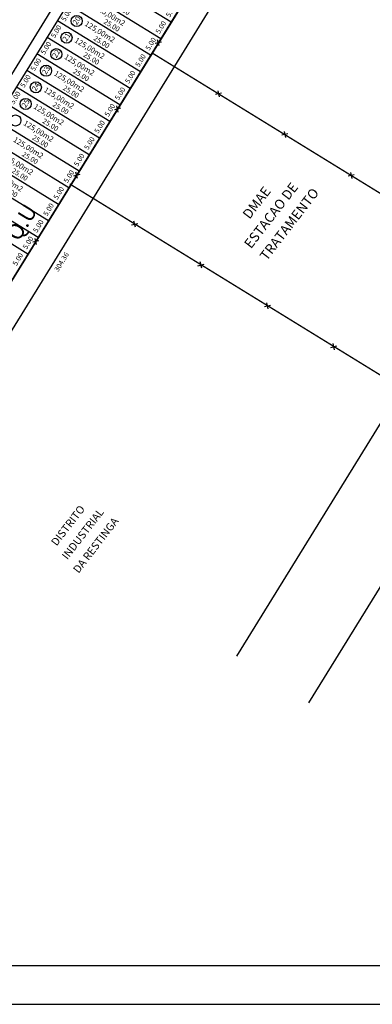
# Model space of a CAD drawing. Extents: x 186186 to 187563, y 1663598 to 1664774.
# Drawn here: x 186808 to 186898, y 1663598 to 1663851 of the extents above; entities that cross this region are included whole.
import ezdxf
from ezdxf.enums import TextEntityAlignment as Align

# ---------------------------------------------------------------- set-up
doc = ezdxf.new("R2010")
doc.units = 0
doc.header["$LTSCALE"] = 3
doc.header["$MEASUREMENT"] = 0
doc.layers.get('0').update_dxf_attribs({"linetype": 'CONTINUOUS'})
doc.layers.get('DEFPOINTS').update_dxf_attribs({"linetype": 'CONTINUOUS'})
for name, color, linetype in [('--PERIMETRO-LOCAL', 5, 'CONTINUOUS'), ('--TXT-PERIMETRO', 7, 'CONTINUOUS'), ('-AREA-LOTE', 1, 'CONTINUOUS'), ('-CERCA', 7, 'CONTINUOUS'), ('-DIM-LOTE', 2, 'CONTINUOUS'), ('-DIM-QUADRA', 1, 'CONTINUOUS'), ('-LOTE', 8, 'CONTINUOUS'), ('-MEIO-FIO', 8, 'CONTINUOUS'), ('-NUMERO-LOTE', 1, 'CONTINUOUS'), ('-QUADRA', 4, 'CONTINUOUS'), ('-TXT-QUADRAS', 4, 'CONTINUOUS')]:
    doc.layers.add(name, color=color, linetype=linetype)
doc.styles.add('ROMANS', font='FUTURAL.TTF', dxfattribs={"height": 1.3})
doc.dimstyles.new('DIM-LOTES$0', dxfattribs={"dimscale": 1000, "dimtxt": 1.4, "dimasz": 0.003, "dimexe": 0, "dimexo": 0, "dimgap": 0.0005, "dimtad": 2, "dimzin": 0, "dimdsep": 46, "dimtxsty": 'ROMANS', "dimblk1": 'DOTSMALL', "dimblk2": 'DOTSMALL', "dimsah": 1, "dimcen": 0.09, "dimse1": 1, "dimse2": 1, "dimsd1": 1, "dimsd2": 1, "dimclrd": 8, "dimclre": 8, "dimclrt": 256, "dimaunit": 1, "dimadec": 0, "dimazin": 0, "dimtfac": 1, "dimtdec": 5, "dimtofl": 0, "dimtmove": 2, "dimatfit": 3, "dimldrblk": 'DOTSMALL', "dimfxl": 0, "dimtolj": 1, "dimtzin": 0, "dimarcsym": 0})
doc.dimstyles.new('DIM-QUADRA$0', dxfattribs={"dimscale": 1000, "dimtxt": 1.4, "dimasz": 0.003, "dimexe": 0, "dimexo": 0, "dimgap": 0.0005, "dimtad": 2, "dimzin": 0, "dimdsep": 46, "dimtxsty": 'ROMANS', "dimblk1": 'DOTSMALL', "dimblk2": 'DOTSMALL', "dimsah": 1, "dimcen": 0.09, "dimse1": 1, "dimse2": 1, "dimsd1": 1, "dimsd2": 1, "dimclrd": 8, "dimclre": 8, "dimclrt": 256, "dimaunit": 1, "dimadec": 0, "dimazin": 0, "dimtfac": 1, "dimtdec": 5, "dimtofl": 0, "dimtmove": 2, "dimatfit": 3, "dimldrblk": 'DOTSMALL', "dimfxl": 0, "dimtolj": 1, "dimtzin": 0, "dimarcsym": 0})
doc.dimstyles.new('DIM-RUA$0', dxfattribs={"dimscale": 1000, "dimtxt": 1.4, "dimasz": 0.003, "dimexe": 0, "dimexo": 0, "dimgap": 0.001, "dimtad": 2, "dimzin": 0, "dimdsep": 46, "dimtxsty": 'ROMANS', "dimblk1": 'DOTSMALL', "dimblk2": 'DOTSMALL', "dimsah": 1, "dimcen": 0.09, "dimclrd": 8, "dimclre": 8, "dimclrt": 256, "dimaunit": 1, "dimadec": 0, "dimazin": 0, "dimtfac": 1, "dimtdec": 5, "dimtofl": 0, "dimtmove": 2, "dimatfit": 3, "dimldrblk": 'DOTSMALL', "dimfxl": 0, "dimtolj": 1, "dimtzin": 0, "dimarcsym": 0})

# ---------------------------------------------------------------- blocks, each defined once
blk = doc.blocks.new('CERCA')
for p, q in [((-0.57, 0.57), (0.57, -0.57)), ((0.57, 0.57), (-0.57, -0.57))]:
    blk.add_line(p, q)
blk = doc.blocks.new('*D218')
at = {"layer": 'DEFPOINTS', "color": 0}
for p in [(186869.89, 1663936.2), (186870.15, 1663936.04), (186729.8, 1663708.14)]:
    blk.add_point(p, dxfattribs=at)
at = {"layer": '-DIM-QUADRA', "insert": (186798.72, 1663822.87), "char_height": 1.3, "attachment_point": 5, "rotation": 58.3732, "style": 'ROMANS'}
blk.add_mtext('\\A1;267.65', dxfattribs=at)
blk = doc.blocks.new('_DOTSMALL')
at = {"color": 0, "linetype": 'ByBlock', "const_width": 0.5}
blk.add_lwpolyline([(-0.0625, 0, 1), (0.0625, 0, 1)], format="xyb", close=True, dxfattribs=at)
blk = doc.blocks.new('*D219')
at = {"layer": 'DEFPOINTS', "color": 0}
for p in [(186859.51, 1663942.59), (186859.65, 1663942.51), (186728.79, 1663730.32)]:
    blk.add_point(p, dxfattribs=at)
at = {"layer": '-DIM-QUADRA', "insert": (186795.29, 1663835.76), "char_height": 1.3, "attachment_point": 5, "rotation": 58.3732, "style": 'ROMANS'}
blk.add_mtext('\\A1;249.30', dxfattribs=at)
blk = doc.blocks.new('*D220')
at = {"layer": 'DEFPOINTS', "color": 0}
for p in [(186816.68, 1663968.97), (186816.94, 1663968.81), (186696.53, 1663773.3)]:
    blk.add_point(p, dxfattribs=at)
at = {"layer": '-DIM-QUADRA', "insert": (186755.47, 1663871.84), "char_height": 1.3, "attachment_point": 5, "rotation": 58.3732, "style": 'ROMANS'}
blk.add_mtext('\\A1;229.61', dxfattribs=at)
blk = doc.blocks.new('*D1097')
at = {"layer": 'DEFPOINTS', "color": 0}
for p in [(186825.58, 1663863.66), (186846.95, 1663850.69), (186846.87, 1663850.55)]:
    blk.add_point(p, dxfattribs=at)
at = {"layer": '-DIM-LOTE', "insert": (186836.92, 1663858.23), "char_height": 1.3, "attachment_point": 5, "rotation": 328.3745, "style": 'ROMANS'}
blk.add_mtext('\\A1;25.00', dxfattribs=at)
blk = doc.blocks.new('*D1099')
at = {"layer": 'DEFPOINTS', "color": 0}
for p in [(186822.96, 1663859.41), (186844.25, 1663846.3), (186844.33, 1663846.43)]:
    blk.add_point(p, dxfattribs=at)
at = {"layer": '-DIM-LOTE', "insert": (186834.3, 1663853.98), "char_height": 1.3, "attachment_point": 5, "rotation": 328.3745, "style": 'ROMANS'}
blk.add_mtext('\\A1;25.00', dxfattribs=at)
blk = doc.blocks.new('*D1101')
at = {"layer": 'DEFPOINTS', "color": 0}
for p in [(186820.34, 1663855.15), (186841.63, 1663842.04), (186841.71, 1663842.17)]:
    blk.add_point(p, dxfattribs=at)
at = {"layer": '-DIM-LOTE', "insert": (186831.68, 1663849.72), "char_height": 1.3, "attachment_point": 5, "rotation": 328.3745, "style": 'ROMANS'}
blk.add_mtext('\\A1;25.00', dxfattribs=at)
blk = doc.blocks.new('*D1102')
at = {"layer": 'DEFPOINTS', "color": 0}
for p in [(186820.34, 1663855.15), (186817.72, 1663850.89), (186817.72, 1663850.89)]:
    blk.add_point(p, dxfattribs=at)
at = {"layer": '-DIM-LOTE', "insert": (186820.02, 1663852.41), "char_height": 1.3, "attachment_point": 5, "rotation": 58.3745, "style": 'ROMANS'}
blk.add_mtext('\\A1;5.00', dxfattribs=at)
blk = doc.blocks.new('*D1103')
at = {"layer": 'DEFPOINTS', "color": 0}
for p in [(186817.72, 1663850.89), (186839, 1663837.78), (186839.09, 1663837.91)]:
    blk.add_point(p, dxfattribs=at)
at = {"layer": '-DIM-LOTE', "insert": (186829.05, 1663845.46), "char_height": 1.3, "attachment_point": 5, "rotation": 328.3745, "style": 'ROMANS'}
blk.add_mtext('\\A1;25.00', dxfattribs=at)
blk = doc.blocks.new('*D1104')
at = {"layer": 'DEFPOINTS', "color": 0}
for p in [(186817.72, 1663850.89), (186815.1, 1663846.63), (186815.1, 1663846.63)]:
    blk.add_point(p, dxfattribs=at)
at = {"layer": '-DIM-LOTE', "insert": (186817.4, 1663848.15), "char_height": 1.3, "attachment_point": 5, "rotation": 58.3745, "style": 'ROMANS'}
blk.add_mtext('\\A1;5.00', dxfattribs=at)
blk = doc.blocks.new('*D1105')
at = {"layer": 'DEFPOINTS', "color": 0}
for p in [(186815.1, 1663846.63), (186836.38, 1663833.52), (186836.46, 1663833.66)]:
    blk.add_point(p, dxfattribs=at)
at = {"layer": '-DIM-LOTE', "insert": (186826.43, 1663841.21), "char_height": 1.3, "attachment_point": 5, "rotation": 328.3745, "style": 'ROMANS'}
blk.add_mtext('\\A1;25.00', dxfattribs=at)
blk = doc.blocks.new('*D1106')
at = {"layer": 'DEFPOINTS', "color": 0}
for p in [(186815.1, 1663846.63), (186812.47, 1663842.38), (186812.47, 1663842.38)]:
    blk.add_point(p, dxfattribs=at)
at = {"layer": '-DIM-LOTE', "insert": (186814.78, 1663843.89), "char_height": 1.3, "attachment_point": 5, "rotation": 58.3745, "style": 'ROMANS'}
blk.add_mtext('\\A1;5.00', dxfattribs=at)
blk = doc.blocks.new('*D1107')
at = {"layer": 'DEFPOINTS', "color": 0}
for p in [(186812.47, 1663842.38), (186833.76, 1663829.27), (186833.84, 1663829.4)]:
    blk.add_point(p, dxfattribs=at)
at = {"layer": '-DIM-LOTE', "insert": (186823.81, 1663836.95), "char_height": 1.3, "attachment_point": 5, "rotation": 328.3745, "style": 'ROMANS'}
blk.add_mtext('\\A1;25.00', dxfattribs=at)
blk = doc.blocks.new('*D1108')
at = {"layer": 'DEFPOINTS', "color": 0}
for p in [(186812.47, 1663842.38), (186809.85, 1663838.12), (186809.85, 1663838.12)]:
    blk.add_point(p, dxfattribs=at)
at = {"layer": '-DIM-LOTE', "insert": (186812.16, 1663839.64), "char_height": 1.3, "attachment_point": 5, "rotation": 58.3745, "style": 'ROMANS'}
blk.add_mtext('\\A1;5.00', dxfattribs=at)
blk = doc.blocks.new('*D1109')
at = {"layer": 'DEFPOINTS', "color": 0}
for p in [(186809.85, 1663838.12), (186831.14, 1663825.01), (186831.22, 1663825.14)]:
    blk.add_point(p, dxfattribs=at)
at = {"layer": '-DIM-LOTE', "insert": (186821.19, 1663832.69), "char_height": 1.3, "attachment_point": 5, "rotation": 328.3745, "style": 'ROMANS'}
blk.add_mtext('\\A1;25.00', dxfattribs=at)
blk = doc.blocks.new('*D1110')
at = {"layer": 'DEFPOINTS', "color": 0}
for p in [(186809.85, 1663838.12), (186807.23, 1663833.86), (186807.23, 1663833.86)]:
    blk.add_point(p, dxfattribs=at)
at = {"layer": '-DIM-LOTE', "insert": (186809.53, 1663835.38), "char_height": 1.3, "attachment_point": 5, "rotation": 58.3745, "style": 'ROMANS'}
blk.add_mtext('\\A1;5.00', dxfattribs=at)
blk = doc.blocks.new('*D1111')
at = {"layer": 'DEFPOINTS', "color": 0}
for p in [(186807.23, 1663833.86), (186828.52, 1663820.75), (186828.6, 1663820.88)]:
    blk.add_point(p, dxfattribs=at)
at = {"layer": '-DIM-LOTE', "insert": (186818.57, 1663828.43), "char_height": 1.3, "attachment_point": 5, "rotation": 328.3745, "style": 'ROMANS'}
blk.add_mtext('\\A1;25.00', dxfattribs=at)
blk = doc.blocks.new('*D1112')
at = {"layer": 'DEFPOINTS', "color": 0}
for p in [(186807.23, 1663833.86), (186804.61, 1663829.6), (186804.61, 1663829.6)]:
    blk.add_point(p, dxfattribs=at)
at = {"layer": '-DIM-LOTE', "insert": (186806.91, 1663831.12), "char_height": 1.3, "attachment_point": 5, "rotation": 58.3745, "style": 'ROMANS'}
blk.add_mtext('\\A1;5.00', dxfattribs=at)
blk = doc.blocks.new('*D1113')
at = {"layer": 'DEFPOINTS', "color": 0}
for p in [(186804.61, 1663829.6), (186825.89, 1663816.49), (186825.98, 1663816.63)]:
    blk.add_point(p, dxfattribs=at)
at = {"layer": '-DIM-LOTE', "insert": (186815.94, 1663824.18), "char_height": 1.3, "attachment_point": 5, "rotation": 328.3745, "style": 'ROMANS'}
blk.add_mtext('\\A1;25.00', dxfattribs=at)
blk = doc.blocks.new('*D1115')
at = {"layer": 'DEFPOINTS', "color": 0}
for p in [(186801.99, 1663825.35), (186823.27, 1663812.24), (186823.35, 1663812.37)]:
    blk.add_point(p, dxfattribs=at)
at = {"layer": '-DIM-LOTE', "insert": (186813.32, 1663819.92), "char_height": 1.3, "attachment_point": 5, "rotation": 328.3745, "style": 'ROMANS'}
blk.add_mtext('\\A1;25.00', dxfattribs=at)
blk = doc.blocks.new('*D1117')
at = {"layer": 'DEFPOINTS', "color": 0}
for p in [(186799.36, 1663821.09), (186820.65, 1663807.98), (186820.73, 1663808.11)]:
    blk.add_point(p, dxfattribs=at)
at = {"layer": '-DIM-LOTE', "insert": (186810.7, 1663815.66), "char_height": 1.3, "attachment_point": 5, "rotation": 328.3745, "style": 'ROMANS'}
blk.add_mtext('\\A1;25.00', dxfattribs=at)
blk = doc.blocks.new('*D1119')
at = {"layer": 'DEFPOINTS', "color": 0}
for p in [(186796.74, 1663816.83), (186818.03, 1663803.72), (186818.11, 1663803.85)]:
    blk.add_point(p, dxfattribs=at)
at = {"layer": '-DIM-LOTE', "insert": (186808.08, 1663811.4), "char_height": 1.3, "attachment_point": 5, "rotation": 328.3745, "style": 'ROMANS'}
blk.add_mtext('\\A1;25.00', dxfattribs=at)
blk = doc.blocks.new('*D1121')
at = {"layer": 'DEFPOINTS', "color": 0}
for p in [(186794.12, 1663812.57), (186815.41, 1663799.47), (186815.49, 1663799.6)]:
    blk.add_point(p, dxfattribs=at)
at = {"layer": '-DIM-LOTE', "insert": (186805.46, 1663807.15), "char_height": 1.3, "attachment_point": 5, "rotation": 328.3745, "style": 'ROMANS'}
blk.add_mtext('\\A1;25.00', dxfattribs=at)
blk = doc.blocks.new('*D1123')
at = {"layer": 'DEFPOINTS', "color": 0}
for p in [(186791.5, 1663808.32), (186812.79, 1663795.21), (186812.87, 1663795.34)]:
    blk.add_point(p, dxfattribs=at)
at = {"layer": '-DIM-LOTE', "insert": (186802.83, 1663802.89), "char_height": 1.3, "attachment_point": 5, "rotation": 328.3745, "style": 'ROMANS'}
blk.add_mtext('\\A1;25.00', dxfattribs=at)
blk = doc.blocks.new('*D1125')
at = {"layer": 'DEFPOINTS', "color": 0}
for p in [(186788.88, 1663804.06), (186810.16, 1663790.95), (186810.24, 1663791.08)]:
    blk.add_point(p, dxfattribs=at)
at = {"layer": '-DIM-LOTE', "insert": (186800.21, 1663798.63), "char_height": 1.3, "attachment_point": 5, "rotation": 328.3745, "style": 'ROMANS'}
blk.add_mtext('\\A1;25.00', dxfattribs=at)
blk = doc.blocks.new('*D3228')
at = {"layer": 'DEFPOINTS', "color": 0}
for p in [(186809.87, 1663791.13), (186810.16, 1663790.95), (186807.54, 1663786.69)]:
    blk.add_point(p, dxfattribs=at)
at = {"layer": '-DIM-LOTE', "insert": (186807.56, 1663789.62), "char_height": 1.3, "attachment_point": 5, "rotation": 58.3732, "style": 'ROMANS'}
blk.add_mtext('\\A1;5.00', dxfattribs=at)
blk = doc.blocks.new('*D3238')
at = {"layer": 'DEFPOINTS', "color": 0}
for p in [(186836.09, 1663833.71), (186836.38, 1663833.52), (186833.76, 1663829.27)]:
    blk.add_point(p, dxfattribs=at)
at = {"layer": '-DIM-LOTE', "insert": (186833.78, 1663832.19), "char_height": 1.3, "attachment_point": 5, "rotation": 58.3732, "style": 'ROMANS'}
blk.add_mtext('\\A1;5.00', dxfattribs=at)
blk = doc.blocks.new('*D3239')
at = {"layer": 'DEFPOINTS', "color": 0}
for p in [(186833.47, 1663829.45), (186833.76, 1663829.27), (186831.14, 1663825.01)]:
    blk.add_point(p, dxfattribs=at)
at = {"layer": '-DIM-LOTE', "insert": (186831.16, 1663827.93), "char_height": 1.3, "attachment_point": 5, "rotation": 58.3732, "style": 'ROMANS'}
blk.add_mtext('\\A1;5.00', dxfattribs=at)
blk = doc.blocks.new('*D3240')
at = {"layer": 'DEFPOINTS', "color": 0}
for p in [(186830.84, 1663825.19), (186831.14, 1663825.01), (186828.52, 1663820.75)]:
    blk.add_point(p, dxfattribs=at)
at = {"layer": '-DIM-LOTE', "insert": (186828.54, 1663823.67), "char_height": 1.3, "attachment_point": 5, "rotation": 58.3732, "style": 'ROMANS'}
blk.add_mtext('\\A1;5.00', dxfattribs=at)
blk = doc.blocks.new('*D3241')
at = {"layer": 'DEFPOINTS', "color": 0}
for p in [(186828.22, 1663820.93), (186828.52, 1663820.75), (186825.89, 1663816.49)]:
    blk.add_point(p, dxfattribs=at)
at = {"layer": '-DIM-LOTE', "insert": (186825.92, 1663819.42), "char_height": 1.3, "attachment_point": 5, "rotation": 58.3732, "style": 'ROMANS'}
blk.add_mtext('\\A1;5.00', dxfattribs=at)
blk = doc.blocks.new('*D3242')
at = {"layer": 'DEFPOINTS', "color": 0}
for p in [(186825.6, 1663816.68), (186825.89, 1663816.49), (186823.27, 1663812.24)]:
    blk.add_point(p, dxfattribs=at)
at = {"layer": '-DIM-LOTE', "insert": (186823.29, 1663815.16), "char_height": 1.3, "attachment_point": 5, "rotation": 58.3732, "style": 'ROMANS'}
blk.add_mtext('\\A1;5.00', dxfattribs=at)
blk = doc.blocks.new('*D3243')
at = {"layer": 'DEFPOINTS', "color": 0}
for p in [(186822.98, 1663812.42), (186823.27, 1663812.24), (186820.65, 1663807.98)]:
    blk.add_point(p, dxfattribs=at)
at = {"layer": '-DIM-LOTE', "insert": (186820.67, 1663810.9), "char_height": 1.3, "attachment_point": 5, "rotation": 58.3732, "style": 'ROMANS'}
blk.add_mtext('\\A1;5.00', dxfattribs=at)
blk = doc.blocks.new('*D3244')
at = {"layer": 'DEFPOINTS', "color": 0}
for p in [(186820.36, 1663808.16), (186820.65, 1663807.98), (186818.03, 1663803.72)]:
    blk.add_point(p, dxfattribs=at)
at = {"layer": '-DIM-LOTE', "insert": (186818.05, 1663806.64), "char_height": 1.3, "attachment_point": 5, "rotation": 58.3732, "style": 'ROMANS'}
blk.add_mtext('\\A1;5.00', dxfattribs=at)
blk = doc.blocks.new('*D3245')
at = {"layer": 'DEFPOINTS', "color": 0}
for p in [(186817.73, 1663803.9), (186818.03, 1663803.72), (186815.41, 1663799.47)]:
    blk.add_point(p, dxfattribs=at)
at = {"layer": '-DIM-LOTE', "insert": (186815.43, 1663802.39), "char_height": 1.3, "attachment_point": 5, "rotation": 58.3732, "style": 'ROMANS'}
blk.add_mtext('\\A1;5.00', dxfattribs=at)
blk = doc.blocks.new('*D3246')
at = {"layer": 'DEFPOINTS', "color": 0}
for p in [(186815.11, 1663799.65), (186815.41, 1663799.47), (186812.78, 1663795.21)]:
    blk.add_point(p, dxfattribs=at)
at = {"layer": '-DIM-LOTE', "insert": (186812.81, 1663798.13), "char_height": 1.3, "attachment_point": 5, "rotation": 58.3732, "style": 'ROMANS'}
blk.add_mtext('\\A1;5.00', dxfattribs=at)
blk = doc.blocks.new('*D3247')
at = {"layer": 'DEFPOINTS', "color": 0}
for p in [(186812.49, 1663795.39), (186812.78, 1663795.21), (186810.16, 1663790.95)]:
    blk.add_point(p, dxfattribs=at)
at = {"layer": '-DIM-LOTE', "insert": (186810.18, 1663793.87), "char_height": 1.3, "attachment_point": 5, "rotation": 58.3732, "style": 'ROMANS'}
blk.add_mtext('\\A1;5.00', dxfattribs=at)
blk = doc.blocks.new('*D3253')
at = {"layer": 'DEFPOINTS', "color": 0}
for p in [(186849.2, 1663854.99), (186849.49, 1663854.81), (186846.87, 1663850.55)]:
    blk.add_point(p, dxfattribs=at)
at = {"layer": '-DIM-LOTE', "insert": (186846.89, 1663853.48), "char_height": 1.3, "attachment_point": 5, "rotation": 58.3732, "style": 'ROMANS'}
blk.add_mtext('\\A1;5.00', dxfattribs=at)
blk = doc.blocks.new('*D3254')
at = {"layer": 'DEFPOINTS', "color": 0}
for p in [(186846.58, 1663850.74), (186846.87, 1663850.55), (186844.25, 1663846.3)]:
    blk.add_point(p, dxfattribs=at)
at = {"layer": '-DIM-LOTE', "insert": (186844.27, 1663849.22), "char_height": 1.3, "attachment_point": 5, "rotation": 58.3732, "style": 'ROMANS'}
blk.add_mtext('\\A1;5.00', dxfattribs=at)
blk = doc.blocks.new('*D3255')
at = {"layer": 'DEFPOINTS', "color": 0}
for p in [(186843.95, 1663846.48), (186844.25, 1663846.3), (186841.63, 1663842.04)]:
    blk.add_point(p, dxfattribs=at)
at = {"layer": '-DIM-LOTE', "insert": (186841.65, 1663844.96), "char_height": 1.3, "attachment_point": 5, "rotation": 58.3732, "style": 'ROMANS'}
blk.add_mtext('\\A1;5.00', dxfattribs=at)
blk = doc.blocks.new('*D3256')
at = {"layer": 'DEFPOINTS', "color": 0}
for p in [(186841.33, 1663842.22), (186841.63, 1663842.04), (186839, 1663837.78)]:
    blk.add_point(p, dxfattribs=at)
at = {"layer": '-DIM-LOTE', "insert": (186839.03, 1663840.7), "char_height": 1.3, "attachment_point": 5, "rotation": 58.3732, "style": 'ROMANS'}
blk.add_mtext('\\A1;5.00', dxfattribs=at)
blk = doc.blocks.new('*D3257')
at = {"layer": 'DEFPOINTS', "color": 0}
for p in [(186838.71, 1663837.96), (186839, 1663837.78), (186836.38, 1663833.52)]:
    blk.add_point(p, dxfattribs=at)
at = {"layer": '-DIM-LOTE', "insert": (186836.4, 1663836.45), "char_height": 1.3, "attachment_point": 5, "rotation": 58.3732, "style": 'ROMANS'}
blk.add_mtext('\\A1;5.00', dxfattribs=at)
blk = doc.blocks.new('*D3456')
at = {"layer": '--TXT-PERIMETRO', "color": 8, "lineweight": -2}
for p, q in [((186891.44, 1663922.93), (186897.17, 1663919.4)), ((186737.57, 1663660.25), (186897.17, 1663919.4)), ((186731.84, 1663663.77), (186737.57, 1663660.25))]:
    blk.add_line(p, q, dxfattribs=at)
at = {"layer": 'DEFPOINTS', "color": 0}
for p in [(186891.44, 1663922.93), (186897.17, 1663919.4), (186731.84, 1663663.77)]:
    blk.add_point(p, dxfattribs=at)
at = {"layer": '--TXT-PERIMETRO', "color": 8, "lineweight": -2, "xscale": 3, "yscale": 3, "zscale": 3}
for p, rotation in [((186897.17, 1663919.4), 58.37321393623395), ((186737.57, 1663660.25), 238.3732139362339)]:
    blk.add_blockref('_DOTSMALL', p, dxfattribs=dict(at, rotation=rotation))
at = {"layer": '--TXT-PERIMETRO', "insert": (186818.79, 1663788.95), "char_height": 1.3, "attachment_point": 5, "rotation": 58.3732, "style": 'ROMANS'}
blk.add_mtext('\\A1;304.36', dxfattribs=at)

msp = doc.modelspace()

# ---------------------------------------------------------------- linework, layer by layer
at = {"layer": '--PERIMETRO-LOCAL'}
msp.add_line((186731.84, 1663663.773), (187088.521, 1664242.943), dxfattribs=at)
at = {"layer": '-CERCA'}
for p, q in [((186746.411, 1663687.432), (187088.521, 1664242.943)), ((187088.521, 1664242.943), (186842.008, 1663842.64)), ((186906.043, 1663756.448), (186863.636, 1663687.619)), ((186923.428, 1663742.723), (186882.136, 1663675.706))]:
    msp.add_line(p, q, dxfattribs=at)
at = {"layer": '-CERCA', "linetype": 'Continuous'}
for p, q in [((186842.008, 1663842.64), (186926.924, 1663790.338)), ((186906.043, 1663756.448), (186820.889, 1663808.897))]:
    msp.add_line(p, q, dxfattribs=at)
at = {"layer": '-LOTE'}
for p, q in [((186846.869, 1663850.554), (186825.582, 1663863.664)), ((186844.247, 1663846.297), (186822.96, 1663859.406)), ((186841.626, 1663842.039), (186820.338, 1663855.149)), ((186839.004, 1663837.782), (186817.717, 1663850.892)), ((186836.382, 1663833.525), (186815.095, 1663846.634)), ((186833.76, 1663829.267), (186812.473, 1663842.377)), ((186831.138, 1663825.01), (186809.851, 1663838.119)), ((186828.516, 1663820.752), (186807.229, 1663833.862)), ((186825.894, 1663816.495), (186804.607, 1663829.604)), ((186823.272, 1663812.237), (186801.985, 1663825.347)), ((186820.65, 1663807.98), (186799.363, 1663821.09)), ((186818.028, 1663803.723), (186796.741, 1663816.832)), ((186815.406, 1663799.465), (186794.119, 1663812.575)), ((186812.784, 1663795.208), (186791.497, 1663808.317)), ((186810.162, 1663790.95), (186788.875, 1663804.06))]:
    msp.add_line(p, q, dxfattribs=at)
at = {"layer": '-MEIO-FIO'}
msp.add_line((186737.087, 1663725.212), (186870.697, 1663942.165), dxfattribs=at)
at = {"layer": '-NUMERO-LOTE', "color": 8}
for centre in [(186822.671, 1663850.831), (186820.049, 1663846.574), (186817.427, 1663842.317), (186814.805, 1663838.059), (186812.183, 1663833.802), (186809.561, 1663829.544), (186806.939, 1663825.287)]:
    msp.add_circle(centre, 1.428, dxfattribs=at)
at = {"layer": '-QUADRA'}
for p, q in [((186729.804, 1663708.141), (186870.155, 1663936.04)), ((186891.442, 1663922.93), (186731.84, 1663663.773))]:
    msp.add_line(p, q, dxfattribs=at)
at = {"color": 7, "linetype": 'Continuous'}
msp.add_lwpolyline([(186186.44, 1663598.207), (187562.67, 1663598.207), (187562.67, 1664489.207), (186186.44, 1664489.207)], close=True, dxfattribs=at)
at = {"color": 6, "linetype": 'Continuous'}
msp.add_lwpolyline([(186211.44, 1663608.207), (187552.67, 1663608.207), (187552.67, 1664479.207), (186211.44, 1664479.207)], close=True, dxfattribs=at)

# ---------------------------------------------------------------- block references
at = {"layer": '-CERCA'}
for p, rotation in [((186843.62, 1663845.257), 238.3745347267862), ((186859.037, 1663832.151), 328.36980760336), ((186833.131, 1663828.228), 238.3698076061997), ((186876.066, 1663821.663), 328.36980760336), ((186822.643, 1663811.199), 238.3698076061997), ((186893.095, 1663811.174), 328.36980760336), ((186837.533, 1663798.646), 148.36980760336), ((186812.154, 1663794.17), 238.3698076061997), ((186854.562, 1663788.157), 148.36980760336), ((186871.591, 1663777.669), 148.36980760336), ((186888.62, 1663767.18), 148.36980760336)]:
    msp.add_blockref('CERCA', p, dxfattribs=dict(at, rotation=rotation))

# ---------------------------------------------------------------- texts
at = {"layer": '-AREA-LOTE', "style": 'ROMANS'}
for p in [(186827.194, 1663854.029), (186824.572, 1663849.771), (186821.95, 1663845.514), (186819.328, 1663841.256), (186816.707, 1663836.999), (186814.084, 1663832.742), (186811.462, 1663828.484), (186808.841, 1663824.227), (186806.219, 1663819.969), (186803.597, 1663815.712), (186800.975, 1663811.454)]:
    msp.add_text('125,00m2', height=1.4, rotation=328.37321, dxfattribs=at).set_placement(p)
at = {"layer": '-NUMERO-LOTE', "style": 'ROMANS'}
for s, p in [('20', (186823.247, 1663850.612)), ('21', (186820.625, 1663846.355)), ('22', (186818.003, 1663842.097)), ('23', (186815.381, 1663837.84)), ('24', (186812.759, 1663833.583)), ('25', (186810.137, 1663829.325))]:
    msp.add_text(s, height=1.4, rotation=58.37321, dxfattribs=at).set_placement(p, align=Align.CENTER)
at = {"layer": '-TXT-QUADRAS', "style": 'ROMANS'}
msp.add_text('Q.U', height=4, rotation=58.37321, dxfattribs=at).set_placement((186810.255, 1663798.071), align=Align.CENTER)
at = {"color": 1, "style": 'ROMANS'}
msp.add_text('DMAE', height=2.5, rotation=52.38278, dxfattribs=at).set_placement((186867.007, 1663799.758))
at = {"style": 'ROMANS'}
for s, height, p in [('ESTACAO DE ', 2.5, (186867.397, 1663792.181)), ('TRATAMENTO', 2.5, (186871.421, 1663789.08)), ('DISTRITO', 2, (186817.509, 1663715.815)), ('INDUSTRIAL', 2, (186820.273, 1663712.296)), ('DA RESTINGA', 2, (186823.144, 1663708.794))]:
    msp.add_text(s, height=height, rotation=52.38278, dxfattribs=at).set_placement(p)

# ---------------------------------------------------------------- dimensions: what is measured, and where the dimension line sits
at = {"layer": '--TXT-PERIMETRO'}
dim = msp.add_aligned_dim(p1=(186731.84, 1663663.773), p2=(186891.442, 1663922.93), distance=-6.727, dimstyle='DIM-RUA$0', dxfattribs=at)
dim.commit()
dim.dimension.update_dxf_attribs({"geometry": '*D3456', "text_midpoint": (186818.789, 1663788.95)})
at = {"layer": '-DIM-LOTE'}
for p1, p2, distance, picture, middle in [((186825.583, 1663863.663), (186846.871, 1663850.554), 0.155, '*D1097', (186836.92, 1663858.235)), ((186822.96, 1663859.406), (186844.248, 1663846.297), 0.155, '*D1099', (186834.298, 1663853.978)), ((186820.339, 1663855.149), (186817.717, 1663850.891), 0.001, '*D1102', (186820.022, 1663852.408)), ((186820.339, 1663855.149), (186841.626, 1663842.039), 0.155, '*D1101', (186831.676, 1663849.72)), ((186846.869, 1663850.554), (186849.491, 1663854.812), 0.346, '*D3253', (186846.892, 1663853.476)), ((186817.717, 1663850.891), (186815.095, 1663846.634), 0.001, '*D1104', (186817.4, 1663848.15)), ((186817.717, 1663850.891), (186839.005, 1663837.782), 0.155, '*D1103', (186829.054, 1663845.463)), ((186844.247, 1663846.297), (186846.869, 1663850.554), 0.346, '*D3254', (186844.27, 1663849.219)), ((186815.095, 1663846.634), (186812.473, 1663842.376), 0.001, '*D1106', (186814.779, 1663843.893)), ((186815.095, 1663846.634), (186836.383, 1663833.525), 0.155, '*D1105', (186826.432, 1663841.205)), ((186841.626, 1663842.039), (186844.247, 1663846.297), 0.346, '*D3255', (186841.648, 1663844.962)), ((186812.473, 1663842.376), (186809.851, 1663838.119), 0.001, '*D1108', (186812.157, 1663839.635)), ((186812.473, 1663842.376), (186833.761, 1663829.267), 0.155, '*D1107', (186823.811, 1663836.948)), ((186839.004, 1663837.782), (186841.626, 1663842.039), 0.346, '*D3256', (186839.026, 1663840.704)), ((186809.851, 1663838.119), (186807.229, 1663833.862), 0.001, '*D1110', (186809.534, 1663835.378)), ((186809.851, 1663838.119), (186831.139, 1663825.01), 0.155, '*D1109', (186821.189, 1663832.69)), ((186836.382, 1663833.525), (186839.004, 1663837.782), 0.346, '*D3257', (186836.404, 1663836.447)), ((186807.229, 1663833.862), (186804.607, 1663829.604), 0.001, '*D1112', (186806.913, 1663831.121)), ((186807.229, 1663833.862), (186828.517, 1663820.752), 0.155, '*D1111', (186818.566, 1663828.433)), ((186833.76, 1663829.267), (186836.382, 1663833.525), 0.346, '*D3238', (186833.782, 1663832.189)), ((186804.607, 1663829.604), (186825.895, 1663816.495), 0.155, '*D1113', (186815.944, 1663824.176)), ((186831.138, 1663825.01), (186833.76, 1663829.267), 0.346, '*D3239', (186831.16, 1663827.932)), ((186828.516, 1663820.752), (186831.138, 1663825.01), 0.346, '*D3240', (186828.538, 1663823.674)), ((186801.985, 1663825.347), (186823.273, 1663812.238), 0.155, '*D1115', (186813.323, 1663819.918)), ((186799.363, 1663821.089), (186820.651, 1663807.98), 0.155, '*D1117', (186810.701, 1663815.661)), ((186825.894, 1663816.495), (186828.516, 1663820.752), 0.346, '*D3241', (186825.917, 1663819.417)), ((186796.742, 1663816.832), (186818.029, 1663803.723), 0.155, '*D1119', (186808.079, 1663811.403)), ((186823.272, 1663812.237), (186825.894, 1663816.495), 0.346, '*D3242', (186823.295, 1663815.16)), ((186820.65, 1663807.98), (186823.272, 1663812.237), 0.346, '*D3243', (186820.673, 1663810.902)), ((186794.12, 1663812.574), (186815.408, 1663799.465), 0.155, '*D1121', (186805.457, 1663807.146)), ((186791.497, 1663808.317), (186812.785, 1663795.208), 0.155, '*D1123', (186802.835, 1663802.889)), ((186818.028, 1663803.723), (186820.65, 1663807.98), 0.346, '*D3244', (186818.051, 1663806.645)), ((186788.876, 1663804.06), (186810.163, 1663790.951), 0.155, '*D1125', (186800.213, 1663798.631)), ((186815.406, 1663799.465), (186818.028, 1663803.723), 0.346, '*D3245', (186815.429, 1663802.387)), ((186812.784, 1663795.208), (186815.406, 1663799.465), 0.346, '*D3246', (186812.807, 1663798.13)), ((186810.162, 1663790.95), (186812.784, 1663795.208), 0.346, '*D3247', (186810.185, 1663793.873)), ((186807.541, 1663786.693), (186810.162, 1663790.95), 0.346, '*D3228', (186807.563, 1663789.615))]:
    dim = msp.add_aligned_dim(p1=p1, p2=p2, distance=distance, dimstyle='DIM-LOTES$0', dxfattribs=at)
    dim.commit()
    dim.dimension.update_dxf_attribs({"geometry": picture, "text_midpoint": middle})
at = {"layer": '-DIM-QUADRA'}
for p1, p2, distance, picture, middle in [((186696.532, 1663773.303), (186816.937, 1663968.814), 0.307, '*D220', (186755.47, 1663871.838)), ((186728.785, 1663730.324), (186859.511, 1663942.595), -0.159, '*D219', (186795.287, 1663835.758)), ((186729.804, 1663708.141), (186870.155, 1663936.04), 0.312, '*D218', (186798.718, 1663822.867))]:
    dim = msp.add_aligned_dim(p1=p1, p2=p2, distance=distance, dimstyle='DIM-QUADRA$0', dxfattribs=at)
    dim.commit()
    dim.dimension.update_dxf_attribs({"geometry": picture, "text_midpoint": middle})

doc.saveas('drawing.dxf')
